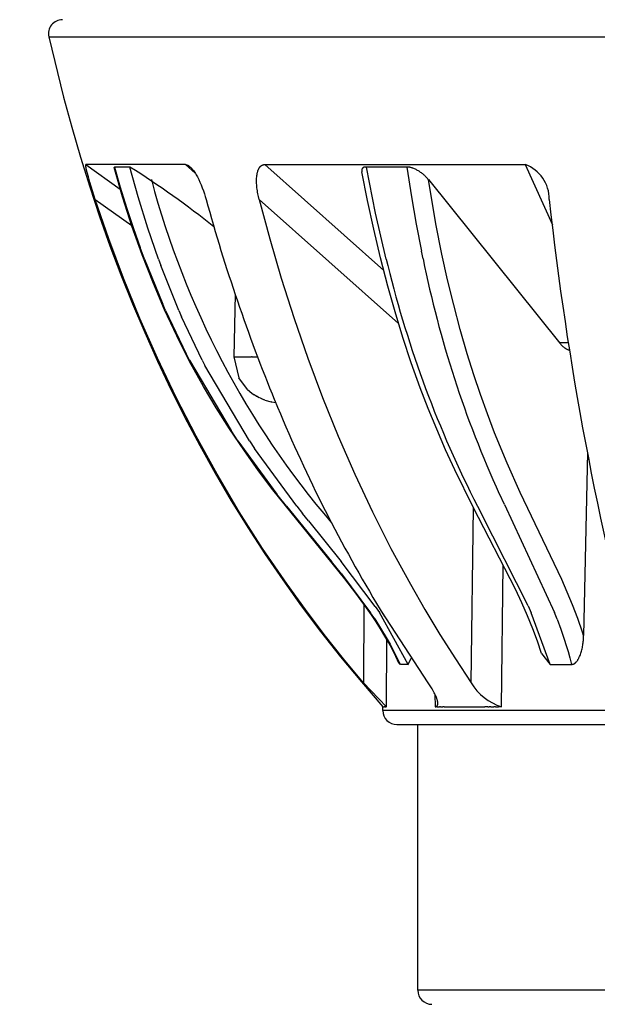
# Model space of a CAD drawing. Units: millimetres. Extents: x 3512 to 4507, y 2929 to 3614.
# Drawn here: x 4313 to 4326, y 3344 to 3366 of the extents above; entities that cross this region are included whole.
import ezdxf

# ---------------------------------------------------------------- set-up
doc = ezdxf.new("R2010")
doc.units = ezdxf.units.MM
doc.layers.add('MAKE2D_______', color=7, linetype='Continuous')
doc.styles.get("Standard").update_dxf_attribs({"font": 'arial.ttf'})
doc.dimstyles.new('ISO-25', dxfattribs={"dimtxt": 10, "dimasz": 7, "dimexe": 0, "dimexo": 3, "dimtad": 1, "dimtxsty": 'Standard', "dimcen": 2.5, "dimclrd": 6, "dimclre": 1, "dimclrt": 3, "dimadec": 0, "dimazin": 0, "dimtfac": 1, "dimtmove": 0, "dimatfit": 3, "dimfxl": 0, "dimarcsym": 0})

# ---------------------------------------------------------------- blocks, each defined once
blk = doc.blocks.new('*D43')
at = {"color": 1, "lineweight": -2}
for p, q in [((4327.399, 3425.487), (4297.535, 3425.487)), ((4327.5, 3324.9), (4297.535, 3324.9))]:
    blk.add_line(p, q, dxfattribs=at)
at = {"color": 6, "lineweight": -2}
blk.add_line((4297.535, 3331.9), (4297.535, 3418.487), dxfattribs=at)
at = {"color": 6}
for points in [[(4296.368, 3418.487), (4298.701, 3418.487), (4297.535, 3425.487)], [(4296.368, 3331.9), (4298.701, 3331.9), (4297.535, 3324.9)]]:
    blk.add_solid(points, dxfattribs=at)
at = {"layer": 'Defpoints', "color": 0}
for p in [(4297.535, 3425.487), (4330.399, 3425.487), (4330.5, 3324.9)]:
    blk.add_point(p, dxfattribs=at)
at = {"color": 3, "insert": (4291.804, 3375.194), "char_height": 10, "attachment_point": 5, "rotation": 90}
blk.add_mtext('100', dxfattribs=at)

msp = doc.modelspace()

# ---------------------------------------------------------------- linework, layer by layer
at = {"layer": 'MAKE2D_______'}
for p, q in [((4314.092, 3365.134), (4314.09, 3365.134)), ((4314.09, 3365.134), (4314.09, 3365.134)), ((4314.09, 3365.134), (4314.408, 3363.838)), ((4314.092, 3365.134), (4346.91, 3365.134)), ((4314.408, 3363.838), (4314.583, 3363.195)), ((4314.583, 3363.195), (4314.77, 3362.555)), ((4314.77, 3362.555), (4314.968, 3361.919)), ((4314.881, 3362.39), (4314.882, 3362.391)), ((4314.881, 3362.389), (4314.881, 3362.39)), ((4314.881, 3362.39), (4314.881, 3362.39)), ((4314.881, 3362.388), (4314.881, 3362.389)), ((4314.881, 3362.387), (4314.881, 3362.388)), ((4314.881, 3362.386), (4314.881, 3362.387)), ((4314.881, 3362.385), (4314.881, 3362.386)), ((4314.881, 3362.383), (4314.881, 3362.385)), ((4314.881, 3362.38), (4314.881, 3362.383)), ((4314.881, 3362.377), (4314.881, 3362.38)), ((4314.882, 3362.373), (4314.881, 3362.377)), ((4314.882, 3362.393), (4314.882, 3362.394)), ((4314.882, 3362.394), (4314.882, 3362.394)), ((4314.882, 3362.394), (4314.882, 3362.394)), ((4314.882, 3362.394), (4314.882, 3362.394)), ((4314.882, 3362.394), (4314.883, 3362.394)), ((4314.882, 3362.392), (4314.882, 3362.393)), ((4314.882, 3362.393), (4314.882, 3362.393)), ((4314.882, 3362.393), (4314.882, 3362.393)), ((4314.882, 3362.393), (4314.882, 3362.393)), ((4314.882, 3362.391), (4314.882, 3362.392)), ((4314.882, 3362.392), (4314.882, 3362.392)), ((4314.882, 3362.392), (4314.882, 3362.392)), ((4314.882, 3362.391), (4314.882, 3362.391)), ((4314.882, 3362.369), (4314.882, 3362.373)), ((4314.883, 3362.365), (4314.882, 3362.369)), ((4314.883, 3362.394), (4314.883, 3362.395)), ((4314.883, 3362.395), (4314.883, 3362.395)), ((4314.883, 3362.395), (4314.883, 3362.395)), ((4314.883, 3362.395), (4314.883, 3362.395)), ((4314.883, 3362.395), (4314.883, 3362.395)), ((4314.883, 3362.395), (4314.883, 3362.395)), ((4314.883, 3362.395), (4314.883, 3362.395)), ((4314.883, 3362.395), (4314.883, 3362.395)), ((4314.883, 3362.395), (4314.883, 3362.395)), ((4314.883, 3362.395), (4314.883, 3362.395)), ((4314.883, 3362.395), (4314.883, 3362.395)), ((4314.883, 3362.395), (4314.883, 3362.395)), ((4314.883, 3362.395), (4314.883, 3362.395)), ((4314.883, 3362.395), (4314.884, 3362.395)), ((4314.883, 3362.394), (4314.883, 3362.394)), ((4314.883, 3362.394), (4314.883, 3362.394)), ((4314.884, 3362.355), (4314.883, 3362.365)), ((4314.884, 3362.395), (4314.884, 3362.396)), ((4314.884, 3362.396), (4314.884, 3362.396)), ((4314.884, 3362.396), (4314.884, 3362.396)), ((4314.884, 3362.396), (4314.884, 3362.396)), ((4314.884, 3362.396), (4314.884, 3362.396)), ((4314.884, 3362.396), (4314.884, 3362.396)), ((4314.884, 3362.396), (4314.884, 3362.396)), ((4314.884, 3362.396), (4314.884, 3362.396)), ((4314.884, 3362.396), (4314.884, 3362.396)), ((4314.884, 3362.396), (4314.884, 3362.396)), ((4314.884, 3362.396), (4314.884, 3362.396)), ((4314.884, 3362.396), (4314.884, 3362.396)), ((4314.884, 3362.396), (4314.884, 3362.396)), ((4314.884, 3362.396), (4314.884, 3362.396)), ((4314.884, 3362.396), (4314.884, 3362.396)), ((4314.884, 3362.396), (4314.884, 3362.396)), ((4314.884, 3362.396), (4314.885, 3362.396)), ((4314.884, 3362.395), (4314.884, 3362.395)), ((4314.884, 3362.395), (4314.884, 3362.395)), ((4314.884, 3362.395), (4314.884, 3362.395)), ((4314.884, 3362.395), (4314.884, 3362.395)), ((4314.886, 3362.343), (4314.884, 3362.355)), ((4314.885, 3362.396), (4314.885, 3362.396)), ((4314.885, 3362.396), (4314.885, 3362.396)), ((4314.885, 3362.396), (4314.885, 3362.396)), ((4314.885, 3362.396), (4314.885, 3362.396)), ((4314.885, 3362.396), (4314.885, 3362.396)), ((4314.885, 3362.396), (4314.885, 3362.396)), ((4314.885, 3362.396), (4314.885, 3362.396)), ((4314.885, 3362.396), (4314.885, 3362.396)), ((4314.885, 3362.396), (4314.885, 3362.396)), ((4314.885, 3362.396), (4315.622, 3361.87)), ((4317.017, 3362.396), (4314.885, 3362.396)), ((4314.888, 3362.33), (4314.886, 3362.343)), ((4314.894, 3362.301), (4314.888, 3362.33)), ((4314.913, 3362.225), (4314.894, 3362.301)), ((4315.672, 3361.702), (4315.488, 3362.333)), ((4315.499, 3362.343), (4315.489, 3362.333)), ((4315.58, 3362.339), (4315.499, 3362.343)), ((4315.499, 3362.343), (4315.623, 3361.908)), ((4315.663, 3362.338), (4315.58, 3362.339)), ((4315.746, 3362.339), (4315.663, 3362.338)), ((4315.83, 3362.343), (4315.746, 3362.339)), ((4316.008, 3361.701), (4315.83, 3362.343)), ((4317.225, 3362.214), (4317.017, 3362.396)), ((4317.017, 3362.396), (4317.019, 3362.396)), ((4317.019, 3362.396), (4317.022, 3362.396)), ((4317.022, 3362.396), (4317.024, 3362.396)), ((4317.024, 3362.396), (4317.027, 3362.395)), ((4317.027, 3362.395), (4317.03, 3362.395)), ((4317.03, 3362.395), (4317.032, 3362.395)), ((4317.032, 3362.395), (4317.035, 3362.394)), ((4317.035, 3362.394), (4317.037, 3362.393)), ((4317.037, 3362.393), (4317.04, 3362.393)), ((4317.04, 3362.393), (4317.043, 3362.392)), ((4317.043, 3362.392), (4317.045, 3362.391)), ((4317.045, 3362.391), (4317.048, 3362.39)), ((4317.048, 3362.39), (4317.051, 3362.389)), ((4317.051, 3362.389), (4317.054, 3362.388)), ((4317.054, 3362.388), (4317.056, 3362.387)), ((4317.056, 3362.387), (4317.059, 3362.386)), ((4317.059, 3362.386), (4317.062, 3362.385)), ((4317.062, 3362.385), (4317.065, 3362.383)), ((4317.065, 3362.383), (4317.068, 3362.382)), ((4317.068, 3362.382), (4317.071, 3362.38)), ((4317.071, 3362.38), (4317.074, 3362.379)), ((4317.074, 3362.379), (4317.077, 3362.377)), ((4317.077, 3362.377), (4317.08, 3362.375)), ((4317.08, 3362.375), (4317.083, 3362.373)), ((4317.083, 3362.373), (4317.089, 3362.369)), ((4317.089, 3362.369), (4317.095, 3362.365)), ((4317.095, 3362.365), (4317.101, 3362.36)), ((4317.101, 3362.36), (4317.108, 3362.355)), ((4317.108, 3362.355), (4317.114, 3362.349)), ((4317.114, 3362.349), (4317.121, 3362.343)), ((4317.121, 3362.343), (4317.128, 3362.337)), ((4317.128, 3362.337), (4317.135, 3362.33)), ((4317.135, 3362.33), (4317.141, 3362.324)), ((4317.141, 3362.324), (4317.148, 3362.316)), ((4317.148, 3362.316), (4317.154, 3362.309)), ((4317.154, 3362.309), (4317.161, 3362.301)), ((4317.161, 3362.301), (4317.168, 3362.293)), ((4317.168, 3362.293), (4317.176, 3362.284)), ((4318.581, 3362.284), (4318.584, 3362.293)), ((4318.584, 3362.293), (4318.589, 3362.301)), ((4318.589, 3362.301), (4318.592, 3362.309)), ((4318.592, 3362.309), (4318.597, 3362.316)), ((4318.597, 3362.316), (4318.599, 3362.32)), ((4318.599, 3362.32), (4318.601, 3362.324)), ((4318.601, 3362.324), (4318.603, 3362.327)), ((4318.603, 3362.327), (4318.605, 3362.33)), ((4318.605, 3362.33), (4318.608, 3362.334)), ((4318.608, 3362.334), (4318.61, 3362.337)), ((4318.61, 3362.337), (4318.612, 3362.34)), ((4318.612, 3362.34), (4318.615, 3362.343)), ((4318.615, 3362.343), (4318.617, 3362.346)), ((4318.617, 3362.346), (4318.62, 3362.349)), ((4318.62, 3362.349), (4318.622, 3362.352)), ((4318.622, 3362.352), (4318.625, 3362.355)), ((4318.625, 3362.355), (4318.628, 3362.358)), ((4318.628, 3362.358), (4318.63, 3362.36)), ((4318.63, 3362.36), (4318.633, 3362.362)), ((4318.633, 3362.362), (4318.635, 3362.365)), ((4318.635, 3362.365), (4318.638, 3362.367)), ((4318.638, 3362.367), (4318.64, 3362.369)), ((4318.64, 3362.369), (4318.643, 3362.371)), ((4318.643, 3362.371), (4318.646, 3362.373)), ((4318.646, 3362.373), (4318.649, 3362.375)), ((4318.649, 3362.375), (4318.651, 3362.377)), ((4318.651, 3362.377), (4318.654, 3362.379)), ((4318.654, 3362.379), (4318.657, 3362.38)), ((4318.657, 3362.38), (4318.66, 3362.382)), ((4318.66, 3362.382), (4318.663, 3362.383)), ((4318.663, 3362.383), (4318.666, 3362.385)), ((4318.666, 3362.385), (4318.669, 3362.386)), ((4318.669, 3362.386), (4318.672, 3362.387)), ((4318.672, 3362.387), (4318.675, 3362.388)), ((4318.675, 3362.388), (4318.678, 3362.389)), ((4318.678, 3362.389), (4318.681, 3362.39)), ((4318.681, 3362.39), (4318.684, 3362.391)), ((4318.684, 3362.391), (4318.687, 3362.392)), ((4318.687, 3362.392), (4318.69, 3362.393)), ((4318.69, 3362.393), (4318.693, 3362.393)), ((4318.693, 3362.393), (4318.696, 3362.394)), ((4318.696, 3362.394), (4318.699, 3362.395)), ((4318.699, 3362.395), (4318.702, 3362.395)), ((4318.702, 3362.395), (4318.705, 3362.395)), ((4318.705, 3362.395), (4318.708, 3362.396)), ((4318.708, 3362.396), (4318.711, 3362.396)), ((4318.711, 3362.396), (4318.714, 3362.396)), ((4318.714, 3362.396), (4318.718, 3362.396)), ((4318.718, 3362.396), (4324.299, 3362.396)), ((4318.718, 3362.396), (4321.269, 3360.123)), ((4320.799, 3362.285), (4320.798, 3362.283)), ((4320.8, 3362.29), (4320.799, 3362.287)), ((4320.799, 3362.287), (4320.799, 3362.285)), ((4320.801, 3362.294), (4320.8, 3362.292)), ((4320.8, 3362.292), (4320.8, 3362.29)), ((4320.802, 3362.296), (4320.801, 3362.294)), ((4320.803, 3362.3), (4320.802, 3362.298)), ((4320.802, 3362.298), (4320.802, 3362.296)), ((4320.804, 3362.302), (4320.803, 3362.3)), ((4320.805, 3362.304), (4320.804, 3362.302)), ((4320.806, 3362.305), (4320.805, 3362.304)), ((4320.807, 3362.307), (4320.806, 3362.305)), ((4320.808, 3362.309), (4320.807, 3362.307)), ((4320.81, 3362.311), (4320.808, 3362.309)), ((4320.811, 3362.313), (4320.81, 3362.312)), ((4320.81, 3362.312), (4320.81, 3362.311)), ((4320.812, 3362.314), (4320.811, 3362.313)), ((4320.813, 3362.315), (4320.812, 3362.314)), ((4320.812, 3362.314), (4320.812, 3362.314)), ((4320.814, 3362.316), (4320.813, 3362.315)), ((4320.815, 3362.318), (4320.814, 3362.317)), ((4320.814, 3362.317), (4320.814, 3362.316)), ((4320.816, 3362.319), (4320.815, 3362.318)), ((4320.817, 3362.319), (4320.816, 3362.319)), ((4320.818, 3362.32), (4320.817, 3362.319)), ((4320.82, 3362.322), (4320.818, 3362.321)), ((4320.818, 3362.321), (4320.818, 3362.32)), ((4320.822, 3362.324), (4320.82, 3362.322)), ((4320.824, 3362.325), (4320.822, 3362.324)), ((4320.825, 3362.326), (4320.824, 3362.325)), ((4320.827, 3362.327), (4320.825, 3362.326)), ((4320.829, 3362.329), (4320.827, 3362.327)), ((4320.83, 3362.33), (4320.829, 3362.329)), ((4320.832, 3362.331), (4320.83, 3362.33)), ((4320.834, 3362.332), (4320.832, 3362.331)), ((4320.836, 3362.333), (4320.834, 3362.332)), ((4320.838, 3362.333), (4320.836, 3362.333)), ((4320.84, 3362.334), (4320.838, 3362.333)), ((4320.842, 3362.335), (4320.84, 3362.334)), ((4320.844, 3362.336), (4320.842, 3362.335)), ((4320.846, 3362.337), (4320.844, 3362.336)), ((4320.849, 3362.338), (4320.846, 3362.337)), ((4320.851, 3362.338), (4320.849, 3362.338)), ((4320.853, 3362.339), (4320.851, 3362.338)), ((4320.855, 3362.339), (4320.853, 3362.339)), ((4320.858, 3362.34), (4320.855, 3362.339)), ((4320.86, 3362.341), (4320.858, 3362.34)), ((4320.863, 3362.341), (4320.86, 3362.341)), ((4320.865, 3362.341), (4320.863, 3362.341)), ((4320.868, 3362.342), (4320.865, 3362.341)), ((4320.871, 3362.342), (4320.868, 3362.342)), ((4320.874, 3362.343), (4320.871, 3362.342)), ((4320.879, 3362.343), (4320.874, 3362.343)), ((4320.885, 3362.343), (4320.879, 3362.343)), ((4320.891, 3362.343), (4320.885, 3362.343)), ((4320.897, 3362.343), (4320.891, 3362.343)), ((4321.765, 3362.343), (4320.897, 3362.343)), ((4321.095, 3361.353), (4320.897, 3362.343)), ((4321.771, 3362.343), (4321.765, 3362.343)), ((4321.765, 3362.343), (4321.865, 3361.701)), ((4321.778, 3362.343), (4321.771, 3362.343)), ((4321.784, 3362.343), (4321.778, 3362.343)), ((4321.791, 3362.343), (4321.784, 3362.343)), ((4321.798, 3362.342), (4321.791, 3362.343)), ((4321.805, 3362.341), (4321.798, 3362.342)), ((4321.812, 3362.34), (4321.805, 3362.341)), ((4321.819, 3362.339), (4321.812, 3362.34)), ((4321.826, 3362.337), (4321.819, 3362.339)), ((4321.833, 3362.336), (4321.826, 3362.337)), ((4321.841, 3362.334), (4321.833, 3362.336)), ((4321.848, 3362.333), (4321.841, 3362.334)), ((4321.862, 3362.328), (4321.848, 3362.333)), ((4321.877, 3362.324), (4321.862, 3362.328)), ((4321.886, 3362.321), (4321.877, 3362.324)), ((4321.895, 3362.318), (4321.886, 3362.321)), ((4321.913, 3362.311), (4321.895, 3362.318)), ((4321.93, 3362.304), (4321.913, 3362.311)), ((4321.947, 3362.296), (4321.93, 3362.304)), ((4321.964, 3362.287), (4321.947, 3362.296)), ((4321.98, 3362.279), (4321.964, 3362.287)), ((4324.299, 3362.396), (4324.883, 3361.104)), ((4314.939, 3362.13), (4314.913, 3362.225)), ((4314.971, 3362.018), (4314.939, 3362.13)), ((4317.176, 3362.284), (4317.19, 3362.265)), ((4317.19, 3362.265), (4317.204, 3362.246)), ((4317.204, 3362.246), (4317.217, 3362.225)), ((4317.217, 3362.225), (4317.232, 3362.202)), ((4317.232, 3362.202), (4317.247, 3362.179)), ((4317.247, 3362.179), (4317.261, 3362.154)), ((4317.261, 3362.154), (4317.274, 3362.13)), ((4317.274, 3362.13), (4317.289, 3362.102)), ((4317.289, 3362.102), (4317.303, 3362.075)), ((4317.303, 3362.075), (4317.329, 3362.018)), ((4318.543, 3362.047), (4318.544, 3362.075)), ((4318.544, 3362.075), (4318.545, 3362.102)), ((4318.545, 3362.102), (4318.547, 3362.13)), ((4318.547, 3362.13), (4318.549, 3362.154)), ((4318.549, 3362.154), (4318.551, 3362.167)), ((4318.551, 3362.167), (4318.553, 3362.179)), ((4318.553, 3362.179), (4318.555, 3362.191)), ((4318.555, 3362.191), (4318.557, 3362.202)), ((4318.557, 3362.202), (4318.559, 3362.214)), ((4318.559, 3362.214), (4318.562, 3362.225)), ((4318.562, 3362.225), (4318.564, 3362.236)), ((4318.564, 3362.236), (4318.567, 3362.246)), ((4318.567, 3362.246), (4318.57, 3362.255)), ((4318.57, 3362.255), (4318.574, 3362.265)), ((4318.574, 3362.265), (4318.577, 3362.275)), ((4318.577, 3362.275), (4318.581, 3362.284)), ((4320.798, 3362.281), (4320.797, 3362.279)), ((4320.797, 3362.279), (4320.797, 3362.277)), ((4320.797, 3362.277), (4320.797, 3362.274)), ((4320.797, 3362.274), (4320.797, 3362.272)), ((4320.797, 3362.272), (4320.797, 3362.27)), ((4320.797, 3362.27), (4320.797, 3362.268)), ((4320.797, 3362.268), (4320.797, 3362.265)), ((4320.797, 3362.265), (4320.797, 3362.263)), ((4320.797, 3362.263), (4320.797, 3362.261)), ((4320.797, 3362.261), (4320.797, 3362.259)), ((4320.797, 3362.259), (4320.797, 3362.256)), ((4320.797, 3362.256), (4320.797, 3362.254)), ((4320.797, 3362.254), (4320.798, 3362.251)), ((4320.798, 3362.283), (4320.798, 3362.281)), ((4320.798, 3362.251), (4320.798, 3362.247)), ((4320.798, 3362.247), (4320.799, 3362.242)), ((4320.921, 3361.625), (4320.799, 3362.242)), ((4321.996, 3362.27), (4321.98, 3362.279)), ((4322.011, 3362.261), (4321.996, 3362.27)), ((4322.028, 3362.251), (4322.011, 3362.261)), ((4322.044, 3362.24), (4322.028, 3362.251)), ((4322.06, 3362.229), (4322.044, 3362.24)), ((4322.076, 3362.218), (4322.06, 3362.229)), ((4322.091, 3362.206), (4322.076, 3362.218)), ((4322.106, 3362.194), (4322.091, 3362.206)), ((4322.12, 3362.183), (4322.106, 3362.194)), ((4322.134, 3362.171), (4322.12, 3362.183)), ((4322.147, 3362.159), (4322.134, 3362.171)), ((4322.16, 3362.147), (4322.147, 3362.159)), ((4322.172, 3362.134), (4322.16, 3362.147)), ((4322.184, 3362.122), (4322.172, 3362.134)), ((4322.196, 3362.11), (4322.184, 3362.122)), ((4322.206, 3362.098), (4322.196, 3362.11)), ((4322.217, 3362.086), (4322.206, 3362.098)), ((4322.226, 3362.074), (4322.217, 3362.086)), ((4322.389, 3361.127), (4322.226, 3362.074)), ((4322.226, 3362.074), (4325.042, 3358.567)), ((4314.968, 3361.919), (4315.178, 3361.286)), ((4315.087, 3361.647), (4314.971, 3362.018)), ((4315.623, 3361.908), (4315.756, 3361.476)), ((4317.329, 3362.018), (4317.355, 3361.958)), ((4317.355, 3361.958), (4317.38, 3361.897)), ((4317.38, 3361.897), (4317.403, 3361.834)), ((4318.544, 3362.018), (4318.543, 3362.047)), ((4318.545, 3361.988), (4318.544, 3362.018)), ((4318.547, 3361.958), (4318.545, 3361.988)), ((4318.549, 3361.927), (4318.547, 3361.958)), ((4318.552, 3361.897), (4318.549, 3361.927)), ((4318.556, 3361.865), (4318.552, 3361.897)), ((4318.561, 3361.834), (4318.556, 3361.865)), ((4315.873, 3361.077), (4315.672, 3361.702)), ((4316.213, 3361.035), (4316.008, 3361.701)), ((4317.403, 3361.834), (4317.424, 3361.771)), ((4317.424, 3361.771), (4317.444, 3361.709)), ((4317.444, 3361.709), (4317.462, 3361.647)), ((4318.566, 3361.803), (4318.561, 3361.834)), ((4318.572, 3361.771), (4318.566, 3361.803)), ((4318.584, 3361.709), (4318.572, 3361.771)), ((4318.599, 3361.647), (4318.584, 3361.709)), ((4321.865, 3361.701), (4321.967, 3361.117)), ((4315.378, 3360.802), (4315.087, 3361.647)), ((4315.087, 3361.647), (4315.869, 3361.089)), ((4315.756, 3361.476), (4315.897, 3361.046)), ((4318.599, 3361.647), (4318.827, 3360.802)), ((4321.586, 3358.992), (4318.599, 3361.647)), ((4321.054, 3361.011), (4320.921, 3361.625)), ((4315.178, 3361.286), (4315.401, 3360.657)), ((4321.321, 3360.371), (4321.095, 3361.353)), ((4316.093, 3360.458), (4315.873, 3361.077)), ((4315.897, 3361.046), (4316.047, 3360.618)), ((4316.441, 3360.371), (4316.213, 3361.035)), ((4321.967, 3361.117), (4322.079, 3360.54)), ((4322.517, 3360.477), (4322.389, 3361.127)), ((4321.199, 3360.4), (4321.054, 3361.011)), ((4315.693, 3359.962), (4315.378, 3360.802)), ((4315.401, 3360.657), (4315.636, 3360.032)), ((4316.138, 3360.371), (4316.047, 3360.618)), ((4318.827, 3360.802), (4319.072, 3359.962)), ((4316.331, 3359.846), (4316.093, 3360.458)), ((4321.356, 3359.792), (4321.199, 3360.4)), ((4322.113, 3360.376), (4322.079, 3360.54)), ((4322.638, 3359.926), (4322.517, 3360.477)), ((4316.138, 3360.371), (4316.531, 3359.404)), ((4316.441, 3360.371), (4316.492, 3360.232)), ((4316.878, 3359.268), (4316.492, 3360.232)), ((4321.321, 3360.371), (4321.356, 3360.232)), ((4315.636, 3360.032), (4315.884, 3359.412)), ((4316.044, 3359.098), (4315.693, 3359.962)), ((4316.572, 3359.282), (4316.331, 3359.846)), ((4319.072, 3359.962), (4319.347, 3359.098)), ((4321.512, 3359.24), (4321.356, 3359.792)), ((4322.768, 3359.387), (4322.638, 3359.926)), ((4318.083, 3359.619), (4318.058, 3358.274)), ((4315.884, 3359.412), (4316.145, 3358.795)), ((4316.591, 3359.268), (4316.531, 3359.404)), ((4322.907, 3358.858), (4322.768, 3359.387)), ((4316.831, 3358.726), (4316.572, 3359.282)), ((4316.591, 3359.268), (4317.038, 3358.337)), ((4316.878, 3359.268), (4316.938, 3359.13)), ((4317.377, 3358.206), (4316.938, 3359.13)), ((4321.679, 3358.693), (4321.512, 3359.24)), ((4316.42, 3358.244), (4316.044, 3359.098)), ((4319.347, 3359.098), (4319.643, 3358.244)), ((4316.145, 3358.795), (4316.419, 3358.183)), ((4317.108, 3358.178), (4316.831, 3358.726)), ((4323.056, 3358.343), (4322.907, 3358.858)), ((4321.859, 3358.149), (4321.679, 3358.693)), ((4325.029, 3358.583), (4325.232, 3358.583)), ((4325.042, 3358.567), (4325.055, 3358.552)), ((4325.055, 3358.552), (4325.068, 3358.538)), ((4325.068, 3358.538), (4325.082, 3358.524)), ((4325.082, 3358.524), (4325.096, 3358.511)), ((4325.096, 3358.511), (4325.11, 3358.499)), ((4325.11, 3358.499), (4325.124, 3358.487)), ((4325.124, 3358.487), (4325.131, 3358.482)), ((4317.106, 3358.206), (4317.038, 3358.337)), ((4323.197, 3357.893), (4323.056, 3358.343)), ((4325.131, 3358.482), (4325.138, 3358.476)), ((4325.138, 3358.476), (4325.145, 3358.471)), ((4325.145, 3358.471), (4325.153, 3358.466)), ((4325.153, 3358.466), (4325.16, 3358.461)), ((4325.16, 3358.461), (4325.167, 3358.456)), ((4325.167, 3358.456), (4325.175, 3358.452)), ((4325.175, 3358.452), (4325.182, 3358.447)), ((4325.182, 3358.447), (4325.19, 3358.443)), ((4325.19, 3358.443), (4325.197, 3358.439)), ((4325.197, 3358.439), (4325.205, 3358.435)), ((4325.205, 3358.435), (4325.212, 3358.432)), ((4325.212, 3358.432), (4325.22, 3358.428)), ((4325.22, 3358.428), (4325.228, 3358.425)), ((4325.228, 3358.425), (4325.235, 3358.422)), ((4325.235, 3358.422), (4325.243, 3358.419)), ((4325.243, 3358.419), (4325.251, 3358.416)), ((4325.251, 3358.416), (4325.259, 3358.413)), ((4316.419, 3358.183), (4316.707, 3357.575)), ((4316.82, 3357.403), (4316.42, 3358.244)), ((4317.106, 3358.206), (4317.996, 3356.698)), ((4317.404, 3357.641), (4317.108, 3358.178)), ((4317.377, 3358.206), (4317.438, 3358.089)), ((4318.39, 3356.476), (4317.438, 3358.089)), ((4318.058, 3358.274), (4318.163, 3357.824)), ((4318.058, 3358.274), (4318.103, 3358.274)), ((4318.103, 3358.274), (4318.117, 3358.274)), ((4318.117, 3358.274), (4318.13, 3358.274)), ((4318.13, 3358.274), (4318.206, 3358.274)), ((4318.206, 3358.274), (4318.245, 3358.274)), ((4318.245, 3358.274), (4318.247, 3358.274)), ((4318.247, 3358.274), (4318.285, 3358.274)), ((4318.285, 3358.274), (4318.326, 3358.274)), ((4318.326, 3358.274), (4318.331, 3358.274)), ((4318.331, 3358.274), (4318.432, 3358.274)), ((4318.447, 3358.274), (4318.432, 3358.274)), ((4318.447, 3358.274), (4318.564, 3358.274)), ((4319.643, 3358.244), (4319.958, 3357.403)), ((4322.053, 3357.61), (4321.859, 3358.149)), ((4323.341, 3357.465), (4323.197, 3357.893)), ((4318.348, 3357.576), (4318.163, 3357.824)), ((4316.707, 3357.575), (4317.008, 3356.972)), ((4317.677, 3357.181), (4317.404, 3357.641)), ((4318.348, 3357.576), (4318.442, 3357.497)), ((4318.444, 3357.495), (4318.442, 3357.497)), ((4318.444, 3357.495), (4318.493, 3357.461)), ((4318.535, 3357.436), (4318.493, 3357.461)), ((4318.535, 3357.436), (4318.541, 3357.432)), ((4322.224, 3357.165), (4322.053, 3357.61)), ((4323.49, 3357.051), (4323.341, 3357.465)), ((4317.246, 3356.573), (4316.82, 3357.403)), ((4318.581, 3357.41), (4318.541, 3357.432)), ((4318.58, 3357.41), (4318.591, 3357.405)), ((4318.627, 3357.388), (4318.591, 3357.405)), ((4318.627, 3357.388), (4318.642, 3357.381)), ((4318.674, 3357.368), (4318.642, 3357.381)), ((4318.674, 3357.368), (4318.694, 3357.36)), ((4318.721, 3357.35), (4318.694, 3357.36)), ((4318.721, 3357.35), (4318.855, 3357.312)), ((4318.865, 3357.31), (4318.855, 3357.312)), ((4318.865, 3357.31), (4318.953, 3357.294)), ((4318.929, 3357.351), (4318.994, 3357.194)), ((4319.958, 3357.403), (4320.294, 3356.573)), ((4317.963, 3356.73), (4317.677, 3357.181)), ((4322.406, 3356.723), (4322.224, 3357.165)), ((4323.646, 3356.645), (4323.49, 3357.051)), ((4317.008, 3356.972), (4317.324, 3356.374)), ((4318.269, 3356.279), (4317.963, 3356.73)), ((4318.144, 3356.477), (4317.996, 3356.698)), ((4322.596, 3356.286), (4322.406, 3356.723)), ((4323.914, 3355.996), (4323.646, 3356.645)), ((4317.697, 3355.758), (4317.246, 3356.573)), ((4318.144, 3356.477), (4318.978, 3355.333)), ((4318.39, 3356.476), (4318.502, 3356.31)), ((4320.294, 3356.573), (4320.651, 3355.758)), ((4317.324, 3356.374), (4317.655, 3355.781)), ((4318.587, 3355.836), (4318.269, 3356.279)), ((4319.408, 3355.074), (4318.502, 3356.31)), ((4322.795, 3355.852), (4322.596, 3356.286)), ((4325.633, 3356.222), (4325.554, 3352.301)), ((4324.196, 3355.368), (4323.914, 3355.996)), ((4317.655, 3355.781), (4318, 3355.193)), ((4318.173, 3354.957), (4317.697, 3355.758)), ((4318.895, 3355.426), (4318.587, 3355.836)), ((4320.651, 3355.758), (4321.027, 3354.957)), ((4323.189, 3355.052), (4322.795, 3355.852)), ((4320.436, 3353.518), (4318.895, 3355.426)), ((4319.182, 3355.074), (4318.978, 3355.333)), ((4323.855, 3355.109), (4323.747, 3355.342)), ((4325.083, 3353.504), (4324.196, 3355.368)), ((4318, 3355.193), (4318.353, 3354.621)), ((4318.673, 3354.171), (4318.173, 3354.957)), ((4319.182, 3355.074), (4320.15, 3353.887)), ((4319.408, 3355.074), (4319.531, 3354.917)), ((4319.655, 3354.761), (4319.531, 3354.917)), ((4321.027, 3354.957), (4321.424, 3354.171)), ((4323.144, 3351.292), (4323.19, 3355.05)), ((4324.091, 3353.295), (4323.189, 3355.052)), ((4323.279, 3355.074), (4323.354, 3354.927)), ((4324.363, 3352.936), (4323.354, 3354.927)), ((4323.855, 3355.109), (4324.931, 3352.794)), ((4319.655, 3354.761), (4320.359, 3353.887)), ((4318.353, 3354.621), (4318.721, 3354.055)), ((4319.198, 3353.402), (4318.673, 3354.171)), ((4321.424, 3354.171), (4321.841, 3353.402)), ((4318.721, 3354.055), (4319.103, 3353.495)), ((4320.364, 3353.622), (4320.15, 3353.887)), ((4321.086, 3352.928), (4320.359, 3353.887)), ((4323.794, 3350.778), (4323.829, 3353.818)), ((4319.103, 3353.495), (4319.501, 3352.94)), ((4320.364, 3353.622), (4320.987, 3352.791)), ((4320.672, 3353.212), (4320.436, 3353.518)), ((4325.201, 3353.235), (4325.083, 3353.504)), ((4319.591, 3352.86), (4319.198, 3353.402)), ((4321.841, 3353.402), (4322.153, 3352.86)), ((4324.229, 3353.002), (4324.091, 3353.295)), ((4325.315, 3352.962), (4325.201, 3353.235)), ((4320.9, 3352.9), (4320.672, 3353.212)), ((4324.351, 3352.725), (4324.229, 3353.002)), ((4319.501, 3352.94), (4319.915, 3352.39)), ((4319.994, 3352.327), (4319.591, 3352.86)), ((4320.839, 3352.985), (4320.835, 3351.292)), ((4321.004, 3352.75), (4320.9, 3352.9)), ((4321.076, 3352.66), (4320.987, 3352.791)), ((4321.086, 3352.928), (4321.178, 3352.794)), ((4321.795, 3351.685), (4321.178, 3352.794)), ((4321.196, 3352.86), (4321.285, 3352.713)), ((4322.219, 3351.292), (4321.218, 3352.823)), ((4322.153, 3352.86), (4322.474, 3352.327)), ((4324.363, 3352.936), (4324.428, 3352.791)), ((4324.836, 3351.685), (4324.428, 3352.791)), ((4324.987, 3352.652), (4324.931, 3352.794)), ((4325.428, 3352.67), (4325.315, 3352.962)), ((4321.104, 3352.599), (4321.004, 3352.75)), ((4321.076, 3352.66), (4321.203, 3352.462)), ((4321.202, 3352.446), (4321.104, 3352.599)), ((4324.465, 3352.446), (4324.351, 3352.725)), ((4324.987, 3352.652), (4325.065, 3352.441)), ((4325.531, 3352.373), (4325.428, 3352.67)), ((4319.915, 3352.39), (4320.344, 3351.847)), ((4321.296, 3352.29), (4321.202, 3352.446)), ((4321.203, 3352.462), (4321.324, 3352.261)), ((4324.563, 3352.182), (4324.465, 3352.446)), ((4325.065, 3352.441), (4325.139, 3352.227)), ((4325.554, 3352.301), (4325.531, 3352.373)), ((4320.409, 3351.805), (4319.994, 3352.327)), ((4321.376, 3352.148), (4321.296, 3352.29)), ((4321.324, 3352.261), (4321.404, 3352.12)), ((4321.33, 3350.778), (4321.333, 3352.225)), ((4322.474, 3352.327), (4322.804, 3351.805)), ((4324.653, 3351.916), (4324.563, 3352.182)), ((4325.139, 3352.227), (4325.182, 3352.093)), ((4325.543, 3352.148), (4325.546, 3352.174)), ((4325.546, 3352.174), (4325.549, 3352.2)), ((4325.549, 3352.2), (4325.551, 3352.226)), ((4325.551, 3352.226), (4325.552, 3352.251)), ((4325.552, 3352.251), (4325.554, 3352.276)), ((4325.554, 3352.276), (4325.554, 3352.301)), ((4321.454, 3352.004), (4321.376, 3352.148)), ((4321.404, 3352.12), (4321.48, 3351.977)), ((4321.527, 3351.857), (4321.454, 3352.004)), ((4321.48, 3351.977), (4321.551, 3351.832)), ((4325.182, 3352.093), (4325.222, 3351.959)), ((4325.222, 3351.959), (4325.26, 3351.823)), ((4325.493, 3351.922), (4325.5, 3351.946)), ((4325.5, 3351.946), (4325.507, 3351.97)), ((4325.507, 3351.97), (4325.514, 3351.995)), ((4325.514, 3351.995), (4325.52, 3352.02)), ((4325.52, 3352.02), (4325.526, 3352.045)), ((4325.526, 3352.045), (4325.531, 3352.071)), ((4325.531, 3352.071), (4325.535, 3352.097)), ((4325.535, 3352.097), (4325.539, 3352.122)), ((4325.539, 3352.122), (4325.543, 3352.148)), ((4320.344, 3351.847), (4320.789, 3351.309)), ((4320.835, 3351.292), (4320.409, 3351.805)), ((4321.596, 3351.709), (4321.527, 3351.857)), ((4321.551, 3351.832), (4321.619, 3351.685)), ((4321.795, 3351.685), (4321.859, 3351.819)), ((4322.804, 3351.805), (4323.144, 3351.292)), ((4324.653, 3351.916), (4324.836, 3351.685)), ((4325.26, 3351.823), (4325.296, 3351.685)), ((4325.389, 3351.73), (4325.395, 3351.736)), ((4325.395, 3351.736), (4325.4, 3351.742)), ((4325.4, 3351.742), (4325.403, 3351.746)), ((4325.403, 3351.746), (4325.407, 3351.75)), ((4325.407, 3351.75), (4325.413, 3351.759)), ((4325.413, 3351.759), (4325.42, 3351.768)), ((4325.42, 3351.768), (4325.426, 3351.777)), ((4325.426, 3351.777), (4325.432, 3351.787)), ((4325.432, 3351.787), (4325.438, 3351.796)), ((4325.438, 3351.796), (4325.443, 3351.806)), ((4325.443, 3351.806), (4325.448, 3351.816)), ((4325.448, 3351.816), (4325.454, 3351.826)), ((4325.454, 3351.826), (4325.459, 3351.837)), ((4325.459, 3351.837), (4325.468, 3351.857)), ((4325.468, 3351.857), (4325.477, 3351.878)), ((4325.477, 3351.878), (4325.484, 3351.899)), ((4325.484, 3351.899), (4325.493, 3351.922)), ((4321.596, 3351.709), (4321.619, 3351.685)), ((4321.619, 3351.685), (4321.629, 3351.687)), ((4321.629, 3351.687), (4321.639, 3351.688)), ((4321.639, 3351.688), (4321.649, 3351.689)), ((4321.649, 3351.689), (4321.66, 3351.69)), ((4321.66, 3351.69), (4321.67, 3351.691)), ((4321.67, 3351.691), (4321.681, 3351.691)), ((4321.681, 3351.691), (4321.692, 3351.692)), ((4321.692, 3351.692), (4321.703, 3351.692)), ((4321.703, 3351.692), (4321.714, 3351.692)), ((4321.714, 3351.692), (4321.725, 3351.691)), ((4321.725, 3351.691), (4321.748, 3351.69)), ((4321.748, 3351.69), (4321.771, 3351.688)), ((4321.771, 3351.688), (4321.795, 3351.685)), ((4324.836, 3351.685), (4325.296, 3351.685)), ((4325.296, 3351.685), (4325.298, 3351.685)), ((4325.298, 3351.685), (4325.3, 3351.685)), ((4325.3, 3351.685), (4325.302, 3351.685)), ((4325.302, 3351.685), (4325.303, 3351.685)), ((4325.303, 3351.685), (4325.305, 3351.685)), ((4325.305, 3351.685), (4325.307, 3351.685)), ((4325.307, 3351.685), (4325.309, 3351.686)), ((4325.309, 3351.686), (4325.311, 3351.686)), ((4325.311, 3351.686), (4325.313, 3351.686)), ((4325.313, 3351.686), (4325.315, 3351.686)), ((4325.315, 3351.686), (4325.317, 3351.687)), ((4325.317, 3351.687), (4325.318, 3351.687)), ((4325.318, 3351.687), (4325.32, 3351.687)), ((4325.32, 3351.687), (4325.322, 3351.688)), ((4325.322, 3351.688), (4325.324, 3351.688)), ((4325.324, 3351.688), (4325.326, 3351.689)), ((4325.326, 3351.689), (4325.327, 3351.689)), ((4325.327, 3351.689), (4325.329, 3351.69)), ((4325.329, 3351.69), (4325.331, 3351.69)), ((4325.331, 3351.69), (4325.333, 3351.691)), ((4325.333, 3351.691), (4325.334, 3351.692)), ((4325.334, 3351.692), (4325.336, 3351.692)), ((4325.336, 3351.692), (4325.34, 3351.694)), ((4325.34, 3351.694), (4325.343, 3351.695)), ((4325.343, 3351.695), (4325.346, 3351.697)), ((4325.346, 3351.697), (4325.35, 3351.699)), ((4325.35, 3351.699), (4325.353, 3351.701)), ((4325.353, 3351.701), (4325.356, 3351.703)), ((4325.356, 3351.703), (4325.36, 3351.705)), ((4325.36, 3351.705), (4325.363, 3351.707)), ((4325.363, 3351.707), (4325.366, 3351.709)), ((4325.366, 3351.709), (4325.369, 3351.712)), ((4325.369, 3351.712), (4325.372, 3351.714)), ((4325.372, 3351.714), (4325.375, 3351.717)), ((4325.375, 3351.717), (4325.378, 3351.719)), ((4325.378, 3351.719), (4325.381, 3351.722)), ((4325.381, 3351.722), (4325.384, 3351.725)), ((4325.384, 3351.725), (4325.387, 3351.727)), ((4325.387, 3351.727), (4325.389, 3351.73)), ((4320.789, 3351.309), (4321.25, 3350.778)), ((4320.835, 3351.292), (4321.33, 3350.778)), ((4322.248, 3351.248), (4322.219, 3351.292)), ((4322.277, 3351.205), (4322.248, 3351.248)), ((4322.304, 3351.162), (4322.277, 3351.205)), ((4322.329, 3351.118), (4322.304, 3351.162)), ((4322.352, 3351.076), (4322.329, 3351.118)), ((4322.362, 3351.056), (4322.352, 3351.076)), ((4322.372, 3351.035), (4322.362, 3351.056)), ((4322.366, 3351.047), (4322.369, 3350.778)), ((4322.381, 3351.016), (4322.372, 3351.035)), ((4322.39, 3350.996), (4322.381, 3351.016)), ((4322.397, 3350.978), (4322.39, 3350.996)), ((4322.404, 3350.959), (4322.397, 3350.978)), ((4322.41, 3350.942), (4322.404, 3350.959)), ((4322.415, 3350.926), (4322.41, 3350.942)), ((4322.418, 3350.917), (4322.415, 3350.926)), ((4322.42, 3350.909), (4322.418, 3350.917)), ((4322.422, 3350.902), (4322.42, 3350.909)), ((4322.423, 3350.894), (4322.422, 3350.902)), ((4322.425, 3350.887), (4322.423, 3350.894)), ((4321.25, 3350.696), (4321.25, 3350.778)), ((4321.25, 3350.778), (4321.25, 3350.778)), ((4321.25, 3350.778), (4321.275, 3350.778)), ((4339.749, 3350.696), (4321.25, 3350.696)), ((4321.283, 3350.778), (4321.275, 3350.778)), ((4321.283, 3350.778), (4321.287, 3350.778)), ((4321.291, 3350.778), (4321.287, 3350.778)), ((4321.291, 3350.778), (4321.301, 3350.778)), ((4321.306, 3350.778), (4321.301, 3350.778)), ((4321.306, 3350.778), (4321.318, 3350.778)), ((4321.327, 3350.778), (4321.318, 3350.778)), ((4322.369, 3350.778), (4322.371, 3350.778)), ((4322.371, 3350.778), (4322.373, 3350.778)), ((4322.373, 3350.778), (4322.375, 3350.778)), ((4322.375, 3350.778), (4322.377, 3350.778)), ((4322.377, 3350.778), (4322.379, 3350.779)), ((4322.377, 3350.778), (4322.392, 3350.778)), ((4322.379, 3350.779), (4322.381, 3350.779)), ((4322.381, 3350.779), (4322.383, 3350.779)), ((4322.383, 3350.779), (4322.385, 3350.78)), ((4322.385, 3350.78), (4322.387, 3350.78)), ((4322.387, 3350.78), (4322.389, 3350.781)), ((4322.389, 3350.781), (4322.391, 3350.781)), ((4322.391, 3350.781), (4322.393, 3350.782)), ((4322.415, 3350.778), (4322.392, 3350.778)), ((4322.393, 3350.782), (4322.394, 3350.783)), ((4322.394, 3350.783), (4322.396, 3350.783)), ((4322.396, 3350.783), (4322.397, 3350.784)), ((4322.397, 3350.784), (4322.398, 3350.784)), ((4322.398, 3350.784), (4322.399, 3350.785)), ((4322.398, 3350.784), (4322.398, 3350.784)), ((4322.399, 3350.785), (4322.4, 3350.785)), ((4322.4, 3350.785), (4322.401, 3350.786)), ((4322.401, 3350.786), (4322.402, 3350.786)), ((4322.402, 3350.786), (4322.403, 3350.787)), ((4322.403, 3350.787), (4322.404, 3350.788)), ((4322.403, 3350.787), (4322.403, 3350.787)), ((4322.404, 3350.788), (4322.405, 3350.788)), ((4322.405, 3350.788), (4322.406, 3350.789)), ((4322.406, 3350.789), (4322.407, 3350.79)), ((4322.406, 3350.789), (4322.406, 3350.789)), ((4322.407, 3350.79), (4322.408, 3350.791)), ((4322.408, 3350.791), (4322.409, 3350.791)), ((4322.409, 3350.791), (4322.409, 3350.792)), ((4322.409, 3350.792), (4322.41, 3350.792)), ((4322.41, 3350.792), (4322.411, 3350.793)), ((4322.411, 3350.793), (4322.411, 3350.794)), ((4322.411, 3350.794), (4322.412, 3350.794)), ((4322.412, 3350.795), (4322.413, 3350.796)), ((4322.412, 3350.794), (4322.412, 3350.795)), ((4322.413, 3350.796), (4322.414, 3350.796)), ((4322.414, 3350.797), (4322.415, 3350.798)), ((4322.414, 3350.796), (4322.414, 3350.797)), ((4322.415, 3350.798), (4322.415, 3350.799)), ((4322.415, 3350.799), (4322.416, 3350.799)), ((4322.415, 3350.778), (4322.463, 3350.778)), ((4322.416, 3350.8), (4322.417, 3350.801)), ((4322.416, 3350.799), (4322.416, 3350.8)), ((4322.417, 3350.801), (4322.418, 3350.802)), ((4322.418, 3350.803), (4322.419, 3350.804)), ((4322.418, 3350.802), (4322.418, 3350.803)), ((4322.419, 3350.804), (4322.42, 3350.806)), ((4322.42, 3350.807), (4322.421, 3350.808)), ((4322.42, 3350.806), (4322.42, 3350.807)), ((4322.421, 3350.808), (4322.422, 3350.81)), ((4322.422, 3350.81), (4322.423, 3350.812)), ((4322.423, 3350.814), (4322.424, 3350.816)), ((4322.423, 3350.812), (4322.423, 3350.814)), ((4322.424, 3350.816), (4322.425, 3350.818)), ((4322.426, 3350.88), (4322.425, 3350.887)), ((4322.425, 3350.82), (4322.426, 3350.823)), ((4322.425, 3350.818), (4322.425, 3350.82)), ((4322.427, 3350.873), (4322.426, 3350.88)), ((4322.426, 3350.825), (4322.427, 3350.827)), ((4322.426, 3350.823), (4322.426, 3350.825)), ((4322.427, 3350.867), (4322.427, 3350.873)), ((4322.428, 3350.861), (4322.427, 3350.867)), ((4322.427, 3350.832), (4322.428, 3350.835)), ((4322.427, 3350.83), (4322.427, 3350.832)), ((4322.427, 3350.827), (4322.427, 3350.83)), ((4322.428, 3350.854), (4322.428, 3350.861)), ((4322.428, 3350.851), (4322.428, 3350.854)), ((4322.428, 3350.848), (4322.428, 3350.851)), ((4322.428, 3350.845), (4322.428, 3350.848)), ((4322.428, 3350.842), (4322.428, 3350.845)), ((4322.428, 3350.84), (4322.428, 3350.842)), ((4322.428, 3350.837), (4322.428, 3350.84)), ((4322.428, 3350.835), (4322.428, 3350.837)), ((4322.487, 3350.778), (4322.463, 3350.778)), ((4322.487, 3350.778), (4322.536, 3350.778)), ((4322.561, 3350.778), (4322.536, 3350.778)), ((4322.561, 3350.778), (4323.437, 3350.778)), ((4323.5, 3350.778), (4323.437, 3350.778)), ((4323.5, 3350.778), (4323.532, 3350.778)), ((4323.564, 3350.778), (4323.532, 3350.778)), ((4323.564, 3350.778), (4323.629, 3350.778)), ((4323.662, 3350.778), (4323.629, 3350.778)), ((4323.662, 3350.778), (4323.727, 3350.778)), ((4323.781, 3350.778), (4323.727, 3350.778)), ((4321.55, 3350.396), (4339.449, 3350.396)), ((4322, 3344.7), (4322, 3350.396)), ((4339, 3344.7), (4322.001, 3344.7))]:
    msp.add_line(p, q, dxfattribs=at)
for centre, radius, start, end in [((4314.383, 3365.2), 0.3, 90.0009, 192.8051), ((4305.679, 3346.204), 19.066, 51.1861, 57.8322), ((4324.032, 3361.658), 0.785, 359.2366, 70.1324), ((4334.334, 3366.852), 18.667, 194.8301, 220.5558), ((4353.872, 3371.682), 37.767, 195.4093, 202.3014), ((4393.345, 3369.18), 68.941, 186.27257, 195.03823), ((4344.287, 3365.844), 23.607, 193.7523, 207.1426), ((4344.548, 3364.878), 22.883, 191.3463, 204.6285), ((4348.659, 3369.534), 32.129, 202.5865, 211.2642), ((4324.119, 3351.857), 1.127, 210.1079, 253.2448), ((4321.55, 3350.696), 0.3, 180.0005, 269.9991), ((4322.3, 3344.7), 0.3, 180.0006, 269.9993)]:
    msp.add_arc(centre, radius, start, end, dxfattribs=at)

# ---------------------------------------------------------------- dimensions: what is measured, and where the dimension line sits
dim = msp.add_linear_dim(base=(4297.535, 3425.487), p1=(4330.5, 3324.9), p2=(4330.399, 3425.487), angle=90, text='100', dimstyle='ISO-25', override={"dimtfillclr": 3})
dim.commit()
dim.dimension.update_dxf_attribs({"geometry": '*D43', "text_midpoint": (4291.804, 3375.194)})

doc.saveas('drawing.dxf')
